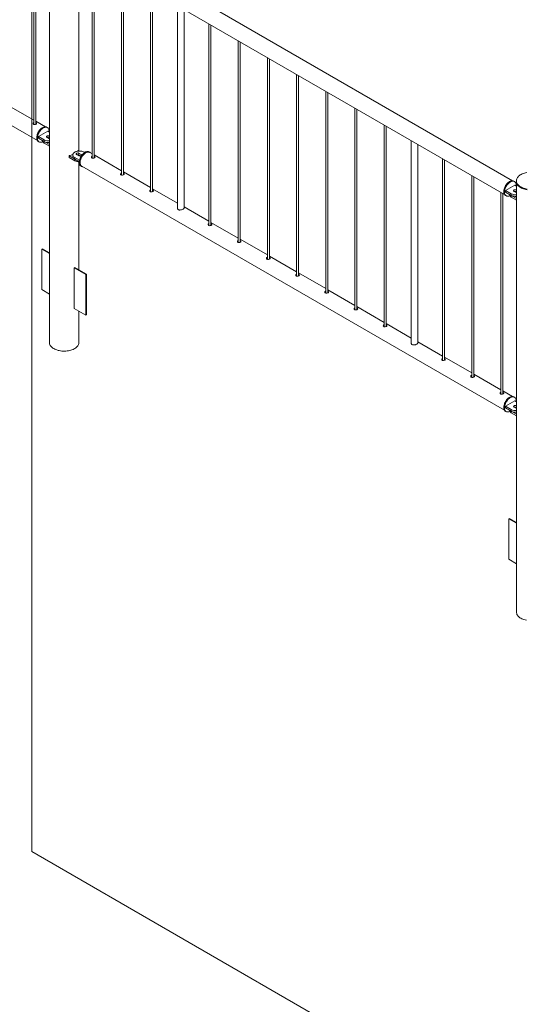
# Paper-space layout 'Sheet2' of a CAD drawing. Units: millimetres. Extents: x 0 to 42, y 0 to 29.8.
# Drawn here: x 24.3 to 25.8, y 10.3 to 13.3 of the extents above; entities that cross this region are included whole.
import ezdxf

# ---------------------------------------------------------------- set-up
doc = ezdxf.new("R2010")
doc.units = ezdxf.units.MM

psp = doc.layouts.new('Sheet2')

# ---------------------------------------------------------------- linework, layer by layer
at = {"color": 7, "linetype": 'Continuous', "lineweight": 0}
for p, q in [((24.3483, 10.8073), (24.3483, 16.8807)), ((23.0849, 13.6989), (24.365, 12.9599)), ((24.4013, 13.6483), (24.4013, 12.3484)), ((24.354, 13.6195), (24.354, 13.0089)), ((24.36, 13.0095), (24.36, 13.616)), ((25.8034, 12.8386), (24.5232, 13.5776)), ((24.4902, 12.9294), (24.4902, 13.5489)), ((24.4991, 13.5357), (25.7793, 12.7967)), ((24.5308, 13.5174), (24.5308, 12.9069)), ((24.5368, 12.9074), (24.5368, 13.514)), ((24.6192, 13.4664), (24.6192, 12.8559)), ((24.6252, 12.8564), (24.6252, 13.463)), ((24.7076, 13.4154), (24.7076, 12.8048)), ((24.7136, 12.8054), (24.7136, 13.4119)), ((24.789, 13.3684), (24.789, 12.7561)), ((24.809, 12.7555), (24.809, 13.3569)), ((24.8843, 13.3133), (24.8843, 12.7028)), ((24.8903, 12.7033), (24.8903, 13.3099)), ((24.9727, 13.2623), (24.9727, 12.6518)), ((24.9787, 12.6523), (24.9787, 13.2589)), ((25.0611, 13.2113), (25.0611, 12.6007)), ((25.0671, 12.6013), (25.0671, 13.2078)), ((25.1495, 13.1603), (25.1495, 12.5497)), ((25.1555, 12.5502), (25.1555, 13.1568)), ((25.2379, 13.1092), (25.2379, 12.4987)), ((25.2439, 12.4992), (25.2439, 13.1058)), ((24.354, 13.022), (24.2716, 13.0696)), ((25.3263, 13.0582), (25.3263, 12.4477)), ((25.3323, 12.4482), (25.3323, 13.0548)), ((24.3892, 13.0017), (24.36, 13.0186)), ((24.3609, 13.0139), (24.36, 13.0143)), ((24.3609, 13.0112), (24.36, 13.0116)), ((24.3618, 13.0105), (24.3609, 13.0112)), ((24.395, 12.9994), (24.3929, 13.0006)), ((25.4147, 13.0072), (25.4147, 12.3966)), ((25.4207, 12.3972), (25.4207, 13.0037)), ((24.3966, 12.9883), (24.3683, 12.972)), ((24.3683, 12.972), (24.3853, 12.9622)), ((24.3683, 12.972), (24.3683, 12.9671)), ((24.3938, 12.9696), (24.4009, 12.9655)), ((24.4013, 12.9856), (24.3966, 12.9883)), ((24.4013, 12.9734), (24.4009, 12.9736)), ((24.4009, 12.9736), (24.4009, 12.9687)), ((24.4013, 12.9685), (24.4009, 12.9687)), ((24.3679, 12.9573), (24.37, 12.9561)), ((24.3683, 12.9671), (24.3853, 12.9573)), ((24.3796, 12.9606), (24.3796, 12.9605)), ((24.3853, 12.9622), (24.3853, 12.9573)), ((24.3854, 12.9572), (24.4013, 12.9481)), ((24.3854, 12.9572), (24.3854, 12.9523)), ((24.3854, 12.9523), (24.4013, 12.9432)), ((24.4009, 12.9655), (24.4013, 12.9652)), ((25.4968, 12.9598), (25.4968, 12.3475)), ((25.5168, 12.3468), (25.5168, 12.9483)), ((24.4605, 12.9141), (24.4605, 12.9092)), ((24.4608, 12.9137), (24.4778, 12.9039)), ((24.4608, 12.9137), (24.4608, 12.9088)), ((24.4608, 12.9088), (24.4778, 12.899)), ((24.4721, 12.9169), (24.4721, 12.912)), ((24.4779, 12.9087), (24.4921, 12.9006)), ((24.4779, 12.9087), (24.4779, 12.9038)), ((24.4836, 12.9177), (24.4907, 12.9136)), ((24.4875, 12.9298), (24.4861, 12.9279)), ((24.4919, 12.9284), (24.4891, 12.93)), ((24.4977, 12.9177), (24.4907, 12.9218)), ((24.4907, 12.9218), (24.4907, 12.9169)), ((24.497, 12.9133), (24.4907, 12.9169)), ((24.5077, 12.9242), (24.5062, 12.9251)), ((24.5237, 12.9251), (24.5215, 12.9263)), ((24.5308, 12.92), (24.5232, 12.9243)), ((24.6192, 12.869), (24.5368, 12.9165)), ((24.5377, 12.9118), (24.5368, 12.9122)), ((24.5377, 12.9091), (24.5368, 12.9095)), ((24.5386, 12.9085), (24.5377, 12.9091)), ((24.4778, 12.9039), (24.4778, 12.899)), ((24.4779, 12.9038), (24.4914, 12.8961)), ((24.4902, 12.5689), (24.4902, 12.8957)), ((24.4965, 12.883), (24.4987, 12.8818)), ((24.4991, 12.8825), (25.7793, 12.1435)), ((25.5915, 12.9051), (25.5915, 12.2946)), ((25.5975, 12.2951), (25.5975, 12.9017)), ((24.7076, 12.8179), (24.6252, 12.8655)), ((24.6261, 12.8608), (24.6252, 12.8612)), ((24.6261, 12.8581), (24.6252, 12.8585)), ((24.627, 12.8575), (24.6261, 12.8581)), ((25.6798, 12.8541), (25.6798, 12.2436)), ((25.6858, 12.2441), (25.6858, 12.8506)), ((25.8108, 12.8252), (25.7825, 12.8088)), ((25.8092, 12.8362), (25.8071, 12.8374)), ((25.8155, 12.8225), (25.8108, 12.8252)), ((25.815, 12.8384), (25.815, 12.836)), ((25.8155, 12.8319), (25.8155, 11.532)), ((24.789, 12.7709), (24.7136, 12.8145)), ((24.7145, 12.8098), (24.7136, 12.8102)), ((24.7145, 12.8071), (24.7136, 12.8075)), ((24.7154, 12.8064), (24.7145, 12.8071)), ((25.7682, 12.8031), (25.7682, 12.1925)), ((25.7742, 12.1931), (25.7742, 12.7996)), ((25.7821, 12.7941), (25.7842, 12.7929)), ((25.7825, 12.8088), (25.7995, 12.799)), ((25.7825, 12.8088), (25.7825, 12.8039)), ((25.7825, 12.8039), (25.7995, 12.7941)), ((25.7938, 12.7974), (25.7938, 12.7973)), ((25.7995, 12.799), (25.7995, 12.7941)), ((25.7997, 12.7941), (25.8155, 12.7849)), ((25.7997, 12.7941), (25.7997, 12.7892)), ((25.7997, 12.7892), (25.8155, 12.78)), ((25.808, 12.8064), (25.8151, 12.8023)), ((25.8155, 12.8102), (25.8151, 12.8105)), ((25.8151, 12.8105), (25.8151, 12.8056)), ((25.8155, 12.8053), (25.8151, 12.8056)), ((25.8151, 12.8023), (25.8155, 12.8021)), ((24.8843, 12.7159), (24.809, 12.7594)), ((24.9727, 12.6649), (24.8903, 12.7124)), ((24.8913, 12.7077), (24.8903, 12.7081)), ((24.8913, 12.705), (24.8903, 12.7054)), ((24.8922, 12.7044), (24.8913, 12.705)), ((25.0611, 12.6138), (24.9787, 12.6614)), ((24.9797, 12.6567), (24.9787, 12.6571)), ((24.9797, 12.654), (24.9787, 12.6544)), ((24.9806, 12.6534), (24.9797, 12.654)), ((24.3779, 12.6313), (24.38, 12.6325)), ((24.4013, 12.6178), (24.3779, 12.6313)), ((24.3779, 12.6313), (24.3779, 12.5088)), ((24.4013, 12.6202), (24.38, 12.6325)), ((25.1495, 12.5628), (25.0671, 12.6104)), ((25.068, 12.6057), (25.0671, 12.6061)), ((25.068, 12.603), (25.0671, 12.6034)), ((25.0689, 12.6023), (25.068, 12.603)), ((24.4783, 12.5758), (24.4761, 12.5746)), ((24.4761, 12.4521), (24.4761, 12.5746)), ((24.4761, 12.5746), (24.5115, 12.5542)), ((24.4783, 12.5758), (24.5136, 12.5554)), ((24.5136, 12.5554), (24.5115, 12.5542)), ((24.5115, 12.5542), (24.5115, 12.4317)), ((24.5136, 12.5554), (24.5136, 12.4329)), ((25.2379, 12.5118), (25.1555, 12.5593)), ((25.1564, 12.5546), (25.1555, 12.5551)), ((25.1564, 12.5519), (25.1555, 12.5524)), ((25.1573, 12.5513), (25.1564, 12.5519)), ((24.3779, 12.5088), (24.4013, 12.4953)), ((25.3263, 12.4608), (25.2439, 12.5083)), ((25.2448, 12.5036), (25.2439, 12.504)), ((25.2448, 12.5009), (25.2439, 12.5013)), ((25.2457, 12.5003), (25.2448, 12.5009)), ((24.5115, 12.4317), (24.4761, 12.4521)), ((24.4902, 12.3484), (24.4902, 12.444)), ((24.5136, 12.4329), (24.5115, 12.4317)), ((25.4147, 12.4097), (25.3323, 12.4573)), ((25.3332, 12.4526), (25.3323, 12.453)), ((25.3332, 12.4499), (25.3323, 12.4503)), ((25.3341, 12.4493), (25.3332, 12.4499)), ((25.4968, 12.3623), (25.4207, 12.4063)), ((25.4216, 12.4016), (25.4207, 12.402)), ((25.4216, 12.3989), (25.4207, 12.3993)), ((25.4225, 12.3982), (25.4216, 12.3989)), ((25.5915, 12.3077), (25.5168, 12.3508)), ((25.6798, 12.2567), (25.5975, 12.3042)), ((25.5984, 12.2995), (25.5975, 12.2999)), ((25.5984, 12.2968), (25.5975, 12.2972)), ((25.5993, 12.2962), (25.5984, 12.2968)), ((25.7682, 12.2056), (25.6858, 12.2532)), ((25.6868, 12.2485), (25.6858, 12.2489)), ((25.6868, 12.2458), (25.6858, 12.2462)), ((25.6877, 12.2452), (25.6868, 12.2458)), ((25.8034, 12.1853), (25.7742, 12.2022)), ((25.7752, 12.1975), (25.7742, 12.1979)), ((25.7752, 12.1948), (25.7742, 12.1952)), ((25.7761, 12.1941), (25.7752, 12.1948)), ((25.8108, 12.1719), (25.7825, 12.1556)), ((25.8092, 12.183), (25.8071, 12.1842)), ((25.8155, 12.1692), (25.8108, 12.1719)), ((25.7821, 12.1409), (25.7842, 12.1397)), ((25.7825, 12.1556), (25.7995, 12.1458)), ((25.7825, 12.1556), (25.7825, 12.1507)), ((25.7825, 12.1507), (25.7995, 12.1409)), ((25.7938, 12.1442), (25.7938, 12.1441)), ((25.7995, 12.1458), (25.7995, 12.1409)), ((25.7997, 12.1408), (25.8155, 12.1317)), ((25.7997, 12.1408), (25.7997, 12.1359)), ((25.7997, 12.1359), (25.8155, 12.1268)), ((25.808, 12.1531), (25.8151, 12.1491)), ((25.8155, 12.157), (25.8151, 12.1572)), ((25.8151, 12.1572), (25.8151, 12.1523)), ((25.8155, 12.1521), (25.8151, 12.1523)), ((25.8151, 12.1491), (25.8155, 12.1488)), ((25.7921, 11.8149), (25.7942, 11.8161)), ((25.8155, 11.8014), (25.7921, 11.8149)), ((25.7921, 11.8149), (25.7921, 11.6924)), ((25.8155, 11.8038), (25.7942, 11.8161)), ((25.7921, 11.6924), (25.8155, 11.6789)), ((24.3483, 10.8073), (28.2103, 8.5778))]:
    psp.add_line(p, q, dxfattribs=at)
at = {"color": 8, "linetype": 'Continuous', "lineweight": 0}
psp.add_line((24.4977, 12.9177), (24.4977, 12.9138), dxfattribs=at)
at = {"color": 7, "linetype": 'Continuous', "lineweight": 0, "flags": 128}
for points in [[(24.354, 13.0148), (24.3527, 13.0142), (24.3518, 13.0132), (24.3515, 13.012), (24.3517, 13.0107), (24.3526, 13.0097), (24.354, 13.009), (24.3556, 13.0086), (24.3574, 13.0087), (24.3593, 13.0091), (24.3608, 13.0098), (24.3619, 13.0106), (24.3625, 13.0115), (24.3625, 13.0123), (24.3618, 13.0132), (24.3609, 13.0139), (24.3609, 13.0139)], [(24.3679, 12.9573), (24.3673, 12.9576), (24.366, 12.9588), (24.3649, 12.9602), (24.364, 12.9618), (24.3633, 12.9637), (24.3629, 12.9658), (24.3627, 12.9681), (24.3627, 12.9706), (24.3631, 12.9732), (24.3636, 12.9758), (24.3644, 12.9785), (24.3654, 12.9812), (24.3666, 12.9839), (24.368, 12.9865), (24.3696, 12.989), (24.3714, 12.9913), (24.3732, 12.9935), (24.3752, 12.9955), (24.3772, 12.9972), (24.3793, 12.9987), (24.3814, 12.9999), (24.3835, 13.0008), (24.3855, 13.0015), (24.3875, 13.0017), (24.3893, 13.0017), (24.3911, 13.0014), (24.3927, 13.0007), (24.3929, 13.0006)], [(24.3808, 12.9565), (24.3804, 12.9562), (24.3783, 12.9555), (24.3763, 12.955), (24.3744, 12.9549), (24.3726, 12.9551), (24.3709, 12.9556), (24.3694, 12.9564), (24.3681, 12.9575), (24.367, 12.9589), (24.3661, 12.9606), (24.3654, 12.9625), (24.365, 12.9646), (24.3648, 12.9669), (24.3649, 12.9694), (24.3652, 12.9719), (24.3657, 12.9746), (24.3665, 12.9773), (24.3675, 12.98), (24.3687, 12.9827), (24.3702, 12.9853), (24.3717, 12.9878), (24.3735, 12.9901), (24.3753, 12.9923), (24.3773, 12.9943), (24.3793, 12.996), (24.3814, 12.9975), (24.3835, 12.9987), (24.3856, 12.9996), (24.3876, 13.0002), (24.3896, 13.0005), (24.3915, 13.0005), (24.3932, 13.0001), (24.3948, 12.9995), (24.3962, 12.9985), (24.3974, 12.9972), (24.3984, 12.9957), (24.3992, 12.9939), (24.3998, 12.9919), (24.4001, 12.9897), (24.4001, 12.9873), (24.4001, 12.9863)], [(24.4009, 12.9736), (24.3997, 12.9741), (24.3984, 12.9744), (24.397, 12.9745), (24.3956, 12.9743), (24.3943, 12.9739), (24.3933, 12.9733), (24.3926, 12.9726), (24.3923, 12.9718), (24.3924, 12.971), (24.3929, 12.9702), (24.3938, 12.9696)], [(24.3796, 12.9605), (24.3797, 12.9593), (24.3802, 12.9578), (24.381, 12.9563), (24.3822, 12.9548), (24.3837, 12.9535), (24.3854, 12.9523)], [(24.5062, 12.9251), (24.5042, 12.9261), (24.5019, 12.927), (24.4994, 12.9276), (24.4968, 12.9281), (24.4941, 12.9284), (24.4914, 12.9284), (24.4887, 12.9283), (24.486, 12.9279), (24.4835, 12.9273), (24.4811, 12.9266), (24.4789, 12.9256), (24.477, 12.9245), (24.4754, 12.9232), (24.474, 12.9219), (24.473, 12.9204), (24.4724, 12.9189), (24.4721, 12.9173), (24.4722, 12.9157), (24.4726, 12.9142), (24.4735, 12.9127), (24.4746, 12.9112), (24.4761, 12.9099), (24.4779, 12.9087)], [(24.4721, 12.912), (24.4722, 12.9108), (24.4726, 12.9093), (24.4735, 12.9078), (24.4746, 12.9063), (24.4761, 12.905), (24.4779, 12.9038)], [(24.4907, 12.9218), (24.4895, 12.9223), (24.4882, 12.9226), (24.4868, 12.9226), (24.4854, 12.9225), (24.4841, 12.9221), (24.4831, 12.9215), (24.4824, 12.9208), (24.4821, 12.92), (24.4822, 12.9191), (24.4827, 12.9184), (24.4836, 12.9177)], [(24.4965, 12.883), (24.496, 12.8833), (24.4947, 12.8845), (24.4936, 12.8859), (24.4927, 12.8875), (24.492, 12.8894), (24.4916, 12.8915), (24.4914, 12.8938), (24.4914, 12.8963), (24.4917, 12.8989), (24.4923, 12.9015), (24.4931, 12.9042), (24.4941, 12.9069), (24.4953, 12.9096), (24.4967, 12.9122), (24.4983, 12.9147), (24.5001, 12.917), (24.5019, 12.9192), (24.5039, 12.9212), (24.5059, 12.9229), (24.508, 12.9244), (24.5101, 12.9256), (24.5122, 12.9265), (24.5142, 12.9272), (24.5162, 12.9274), (24.518, 12.9274), (24.5198, 12.9271), (24.5214, 12.9264), (24.5215, 12.9263)], [(24.5023, 12.8806), (24.5013, 12.8808), (24.4996, 12.8813), (24.4981, 12.8821), (24.4968, 12.8832), (24.4957, 12.8846), (24.4948, 12.8863), (24.4941, 12.8882), (24.4937, 12.8903), (24.4935, 12.8926), (24.4936, 12.8951), (24.4939, 12.8976), (24.4944, 12.9003), (24.4952, 12.903), (24.4962, 12.9057), (24.4974, 12.9084), (24.4989, 12.911), (24.5004, 12.9135), (24.5022, 12.9158), (24.504, 12.918), (24.506, 12.92), (24.508, 12.9217), (24.5101, 12.9232), (24.5122, 12.9244), (24.5143, 12.9253), (24.5163, 12.9259), (24.5183, 12.9262), (24.5202, 12.9262), (24.5219, 12.9258), (24.5235, 12.9252), (24.5249, 12.9242), (24.5261, 12.923), (24.5265, 12.9225)], [(24.5112, 12.9231), (24.5091, 12.9218), (24.5071, 12.9202), (24.5051, 12.9184), (24.5032, 12.9163), (24.5015, 12.9141), (24.4998, 12.9117), (24.4984, 12.9091), (24.4971, 12.9065), (24.496, 12.9039), (24.4952, 12.9012), (24.4946, 12.8986), (24.4942, 12.896), (24.4941, 12.8936), (24.4942, 12.8913), (24.4946, 12.8891), (24.4952, 12.8872), (24.496, 12.8855), (24.4971, 12.8841), (24.4984, 12.883), (24.4991, 12.8825)], [(24.5232, 12.9243), (24.5225, 12.9247), (24.5209, 12.9253), (24.5191, 12.9255), (24.5172, 12.9254), (24.5153, 12.9249), (24.5132, 12.9242), (24.5112, 12.9231)], [(24.5308, 12.9127), (24.5295, 12.9121), (24.5286, 12.9111), (24.5282, 12.9099), (24.5285, 12.9087), (24.5294, 12.9076), (24.5307, 12.9069), (24.5324, 12.9066), (24.5342, 12.9067), (24.536, 12.9071), (24.5376, 12.9078), (24.5387, 12.9085), (24.5393, 12.9094), (24.5393, 12.9103), (24.5386, 12.9112), (24.5377, 12.9118), (24.5377, 12.9118)], [(24.6192, 12.8617), (24.6179, 12.8611), (24.617, 12.8601), (24.6166, 12.8589), (24.6169, 12.8577), (24.6178, 12.8566), (24.6191, 12.8559), (24.6208, 12.8556), (24.6226, 12.8556), (24.6244, 12.8561), (24.626, 12.8567), (24.6271, 12.8575), (24.6277, 12.8584), (24.6276, 12.8593), (24.627, 12.8602), (24.6261, 12.8608), (24.6261, 12.8608)], [(25.8467, 12.8633), (25.843, 12.8625), (25.8394, 12.8615), (25.8359, 12.8604), (25.8326, 12.8591), (25.8296, 12.8576), (25.8268, 12.856), (25.8242, 12.8542), (25.8219, 12.8523), (25.82, 12.8503), (25.8183, 12.8482), (25.817, 12.8461), (25.816, 12.8439), (25.8153, 12.8416), (25.815, 12.8393), (25.815, 12.837), (25.8154, 12.8347), (25.8162, 12.8325), (25.8173, 12.8302), (25.8187, 12.8281), (25.8204, 12.826), (25.8225, 12.8241), (25.8248, 12.8222), (25.8275, 12.8205), (25.8303, 12.8189), (25.8334, 12.8175), (25.8368, 12.8162), (25.8403, 12.8151), (25.8439, 12.8142), (25.8477, 12.8134)], [(25.7769, 12.8056), (25.777, 12.8081), (25.7774, 12.8106), (25.778, 12.8133), (25.7788, 12.816), (25.7799, 12.8187), (25.7812, 12.8214), (25.7826, 12.8239), (25.7843, 12.8264), (25.786, 12.8287), (25.7879, 12.8309), (25.7899, 12.8328), (25.792, 12.8345), (25.794, 12.8359), (25.7961, 12.837), (25.7982, 12.8378), (25.8002, 12.8384), (25.8022, 12.8386), (25.804, 12.8385), (25.8057, 12.8381), (25.8071, 12.8374)], [(25.779, 12.8043), (25.7791, 12.8068), (25.7795, 12.8094), (25.7801, 12.8121), (25.781, 12.8148), (25.782, 12.8175), (25.7833, 12.8201), (25.7848, 12.8227), (25.7864, 12.8252), (25.7882, 12.8275), (25.79, 12.8296), (25.792, 12.8315), (25.7941, 12.8332), (25.7962, 12.8346), (25.7983, 12.8358), (25.8003, 12.8366), (25.8023, 12.8372), (25.8043, 12.8374), (25.8061, 12.8373), (25.8078, 12.8368), (25.8094, 12.8361), (25.8107, 12.835), (25.8119, 12.8337), (25.8129, 12.8321), (25.8136, 12.8303), (25.8141, 12.8282), (25.8143, 12.8259), (25.8143, 12.8235), (25.8143, 12.8231)], [(25.815, 12.836), (25.815, 12.8346), (25.8154, 12.8323), (25.8162, 12.83), (25.8173, 12.8278), (25.8187, 12.8256), (25.8204, 12.8236), (25.8225, 12.8216), (25.8248, 12.8198), (25.8275, 12.818), (25.8303, 12.8164), (25.8334, 12.815), (25.8368, 12.8137), (25.8403, 12.8126), (25.8439, 12.8117), (25.8477, 12.811)], [(24.7076, 12.8107), (24.7063, 12.81), (24.7054, 12.8091), (24.705, 12.8079), (24.7053, 12.8066), (24.7062, 12.8056), (24.7075, 12.8049), (24.7092, 12.8045), (24.711, 12.8046), (24.7128, 12.805), (24.7144, 12.8057), (24.7155, 12.8065), (24.7161, 12.8074), (24.716, 12.8082), (24.7154, 12.8091), (24.7145, 12.8098), (24.7145, 12.8098)], [(25.7821, 12.7941), (25.7812, 12.7947), (25.7799, 12.7959), (25.7788, 12.7974), (25.778, 12.7991), (25.7774, 12.8011), (25.777, 12.8032), (25.7769, 12.8056)], [(25.7951, 12.7933), (25.7941, 12.7928), (25.792, 12.7922), (25.79, 12.7918), (25.7882, 12.7917), (25.7864, 12.792), (25.7848, 12.7926), (25.7833, 12.7935), (25.782, 12.7947), (25.781, 12.7961), (25.7801, 12.7979), (25.7795, 12.7998), (25.7791, 12.802), (25.779, 12.8043)], [(25.7938, 12.7973), (25.7939, 12.7961), (25.7944, 12.7946), (25.7952, 12.7931), (25.7964, 12.7917), (25.7979, 12.7903), (25.7997, 12.7892)], [(25.8151, 12.8105), (25.8139, 12.811), (25.8126, 12.8112), (25.8112, 12.8113), (25.8098, 12.8111), (25.8085, 12.8107), (25.8075, 12.8102), (25.8069, 12.8094), (25.8065, 12.8086), (25.8067, 12.8078), (25.8071, 12.807), (25.808, 12.8064)], [(24.8843, 12.7086), (24.883, 12.708), (24.8821, 12.707), (24.8818, 12.7058), (24.8821, 12.7046), (24.8829, 12.7035), (24.8843, 12.7028), (24.8859, 12.7025), (24.8878, 12.7026), (24.8896, 12.703), (24.8912, 12.7036), (24.8923, 12.7044), (24.8928, 12.7053), (24.8928, 12.7062), (24.8922, 12.7071), (24.8913, 12.7077), (24.8913, 12.7077)], [(24.9727, 12.6576), (24.9714, 12.657), (24.9705, 12.656), (24.9702, 12.6548), (24.9705, 12.6535), (24.9713, 12.6525), (24.9727, 12.6518), (24.9743, 12.6515), (24.9762, 12.6515), (24.978, 12.652), (24.9795, 12.6526), (24.9806, 12.6534), (24.9812, 12.6543), (24.9812, 12.6552), (24.9806, 12.6561), (24.9797, 12.6567), (24.9797, 12.6567)], [(25.0611, 12.6066), (25.0598, 12.6059), (25.0589, 12.6049), (25.0586, 12.6038), (25.0588, 12.6025), (25.0597, 12.6015), (25.0611, 12.6008), (25.0627, 12.6004), (25.0646, 12.6005), (25.0664, 12.6009), (25.0679, 12.6016), (25.069, 12.6024), (25.0696, 12.6033), (25.0696, 12.6041), (25.0689, 12.605), (25.068, 12.6057), (25.068, 12.6057)], [(25.1495, 12.5556), (25.1482, 12.5549), (25.1473, 12.5539), (25.147, 12.5527), (25.1472, 12.5515), (25.1481, 12.5504), (25.1495, 12.5497), (25.1511, 12.5494), (25.1529, 12.5495), (25.1548, 12.5499), (25.1563, 12.5506), (25.1574, 12.5514), (25.158, 12.5522), (25.158, 12.5531), (25.1573, 12.554), (25.1564, 12.5546), (25.1564, 12.5546)], [(25.2379, 12.5045), (25.2366, 12.5039), (25.2357, 12.5029), (25.2354, 12.5017), (25.2356, 12.5005), (25.2365, 12.4994), (25.2378, 12.4987), (25.2395, 12.4984), (25.2413, 12.4985), (25.2431, 12.4989), (25.2447, 12.4995), (25.2458, 12.5003), (25.2464, 12.5012), (25.2464, 12.5021), (25.2457, 12.503), (25.2448, 12.5036), (25.2448, 12.5036)], [(25.3263, 12.4535), (25.325, 12.4529), (25.3241, 12.4519), (25.3237, 12.4507), (25.324, 12.4494), (25.3249, 12.4484), (25.3262, 12.4477), (25.3279, 12.4474), (25.3297, 12.4474), (25.3315, 12.4479), (25.3331, 12.4485), (25.3342, 12.4493), (25.3348, 12.4502), (25.3348, 12.4511), (25.3341, 12.452), (25.3332, 12.4526), (25.3332, 12.4526)], [(25.4147, 12.4025), (25.4134, 12.4018), (25.4125, 12.4008), (25.4121, 12.3997), (25.4124, 12.3984), (25.4133, 12.3974), (25.4146, 12.3966), (25.4163, 12.3963), (25.4181, 12.3964), (25.4199, 12.3968), (25.4215, 12.3975), (25.4226, 12.3983), (25.4232, 12.3991), (25.4231, 12.4), (25.4225, 12.4009), (25.4216, 12.4016), (25.4216, 12.4016)], [(24.4902, 12.3484), (24.4902, 12.3478), (24.4899, 12.3455), (24.4893, 12.3432), (24.4883, 12.341), (24.487, 12.3388), (24.4854, 12.3367), (24.4834, 12.3347), (24.4811, 12.3328), (24.4786, 12.3311), (24.4757, 12.3294), (24.4727, 12.328), (24.4694, 12.3267), (24.4659, 12.3255), (24.4623, 12.3246), (24.4585, 12.3238), (24.4547, 12.3232), (24.4507, 12.3229), (24.4468, 12.3227), (24.4428, 12.3228), (24.4388, 12.323), (24.4349, 12.3235), (24.4311, 12.3242), (24.4274, 12.325), (24.4238, 12.3261), (24.4204, 12.3273), (24.4173, 12.3287), (24.4143, 12.3302), (24.4116, 12.3319), (24.4092, 12.3338), (24.4071, 12.3357), (24.4053, 12.3378), (24.4038, 12.3399), (24.4027, 12.3421), (24.4019, 12.3444), (24.4014, 12.3467), (24.4013, 12.3484)], [(25.5915, 12.3004), (25.5901, 12.2998), (25.5892, 12.2988), (25.5889, 12.2976), (25.5892, 12.2964), (25.5901, 12.2953), (25.5914, 12.2946), (25.5931, 12.2943), (25.5949, 12.2944), (25.5967, 12.2948), (25.5983, 12.2954), (25.5994, 12.2962), (25.5999, 12.2971), (25.5999, 12.298), (25.5993, 12.2989), (25.5984, 12.2995), (25.5984, 12.2995)], [(25.6798, 12.2494), (25.6785, 12.2488), (25.6776, 12.2478), (25.6773, 12.2466), (25.6776, 12.2453), (25.6784, 12.2443), (25.6798, 12.2436), (25.6814, 12.2433), (25.6833, 12.2433), (25.6851, 12.2438), (25.6866, 12.2444), (25.6878, 12.2452), (25.6883, 12.2461), (25.6883, 12.247), (25.6877, 12.2479), (25.6868, 12.2485), (25.6868, 12.2485)], [(25.7682, 12.1984), (25.7669, 12.1977), (25.766, 12.1967), (25.7657, 12.1956), (25.766, 12.1943), (25.7668, 12.1933), (25.7682, 12.1925), (25.7698, 12.1922), (25.7717, 12.1923), (25.7735, 12.1927), (25.775, 12.1934), (25.7761, 12.1942), (25.7767, 12.195), (25.7767, 12.1959), (25.7761, 12.1968), (25.7752, 12.1975), (25.7752, 12.1975)], [(25.7821, 12.1409), (25.7815, 12.1412), (25.7802, 12.1423), (25.7791, 12.1437), (25.7782, 12.1454), (25.7775, 12.1473), (25.7771, 12.1494), (25.7769, 12.1517), (25.777, 12.1542), (25.7773, 12.1568), (25.7778, 12.1594), (25.7786, 12.1621), (25.7796, 12.1648), (25.7808, 12.1675), (25.7823, 12.1701), (25.7838, 12.1726), (25.7856, 12.1749), (25.7874, 12.1771), (25.7894, 12.1791), (25.7914, 12.1808), (25.7935, 12.1823), (25.7956, 12.1835), (25.7977, 12.1844), (25.7997, 12.185), (25.8017, 12.1853), (25.8036, 12.1853), (25.8053, 12.185), (25.8069, 12.1843), (25.8071, 12.1842)], [(25.7951, 12.14), (25.7946, 12.1398), (25.7925, 12.1391), (25.7905, 12.1386), (25.7886, 12.1385), (25.7868, 12.1387), (25.7851, 12.1392), (25.7836, 12.14), (25.7823, 12.1411), (25.7812, 12.1425), (25.7803, 12.1442), (25.7796, 12.1461), (25.7792, 12.1482), (25.779, 12.1505), (25.7791, 12.153), (25.7794, 12.1555), (25.7799, 12.1582), (25.7807, 12.1609), (25.7817, 12.1636), (25.783, 12.1663), (25.7844, 12.1689), (25.786, 12.1713), (25.7877, 12.1737), (25.7896, 12.1759), (25.7915, 12.1779), (25.7936, 12.1796), (25.7956, 12.1811), (25.7977, 12.1823), (25.7998, 12.1832), (25.8019, 12.1838), (25.8038, 12.1841), (25.8057, 12.1841), (25.8074, 12.1837), (25.809, 12.1831), (25.8104, 12.1821), (25.8116, 12.1808), (25.8126, 12.1793), (25.8134, 12.1775), (25.814, 12.1755), (25.8143, 12.1733), (25.8144, 12.1709), (25.8143, 12.1699)], [(25.7938, 12.1441), (25.7939, 12.1429), (25.7944, 12.1414), (25.7952, 12.1399), (25.7964, 12.1384), (25.7979, 12.1371), (25.7997, 12.1359)], [(25.8151, 12.1572), (25.8139, 12.1577), (25.8126, 12.158), (25.8112, 12.1581), (25.8098, 12.1579), (25.8085, 12.1575), (25.8075, 12.1569), (25.8069, 12.1562), (25.8065, 12.1554), (25.8067, 12.1546), (25.8071, 12.1538), (25.808, 12.1531)], [(25.8453, 11.5078), (25.8416, 11.5086), (25.838, 11.5097), (25.8347, 11.5109), (25.8315, 11.5123), (25.8285, 11.5138), (25.8259, 11.5155), (25.8234, 11.5174), (25.8213, 11.5193), (25.8195, 11.5214), (25.818, 11.5235), (25.8169, 11.5257), (25.8161, 11.528), (25.8156, 11.5302), (25.8155, 11.532)]]:
    psp.add_lwpolyline(points, dxfattribs=at)
at = {"color": 7, "linetype": 'Continuous', "lineweight": 0}
for centre, radius, start, end in [((24.3973, 12.9618), 0.0078, 62.8368, 110.4815), ((24.3996, 12.9594), 0.00947, 82.6207, 111.3569), ((24.3992, 12.989), 0.0302, 242.5588, 273.9277), ((24.3992, 12.9841), 0.0302, 242.5588, 273.9277), ((24.461, 12.9093), 0.000483, 184.3133, 247.0314), ((24.4611, 12.9142), 0.000515, 78.7342, 239.6985), ((24.4489, 12.9734), 0.06, 281.8094, 292.8376), ((24.4871, 12.91), 0.0078, 62.8303, 110.4911), ((24.4884, 12.9289), 0.00137, 59.8885, 134.5291), ((24.4919, 12.9059), 0.0096, 82.8158, 111.1501), ((24.4942, 12.9203), 0.00758, 242.1568, 296.2653), ((24.4967, 12.9154), 0.00256, 11.5587, 65.5718), ((24.4913, 12.9244), 0.0287, 241.9445, 270.1726), ((25.8135, 12.8259), 0.0302, 242.5588, 273.9277), ((25.8135, 12.821), 0.0302, 242.5588, 273.9277), ((25.8115, 12.7986), 0.0078, 62.8368, 110.4815), ((25.8138, 12.7962), 0.00947, 82.6207, 111.3569), ((25.8135, 12.1726), 0.0302, 242.5588, 273.9277), ((25.8135, 12.1677), 0.0302, 242.5588, 273.9277), ((25.8115, 12.1454), 0.0078, 62.8368, 110.4815), ((25.8138, 12.143), 0.00947, 82.6207, 111.3569)]:
    psp.add_arc(centre, radius, start, end, dxfattribs=at)
for points, knots in [([(24.354, 13.0122), (24.3536, 13.012), (24.3526, 13.0116), (24.3521, 13.0109), (24.3519, 13.0106)], [0, 0, 0, 0, 0.496919, 1, 1, 1, 1]), ([(24.5308, 12.9101), (24.5303, 12.9099), (24.5294, 12.9096), (24.5289, 12.9089), (24.5286, 12.9085)], [0, 0, 0, 0, 0.496919, 1, 1, 1, 1]), ([(24.6192, 12.8591), (24.6187, 12.8589), (24.6178, 12.8585), (24.6173, 12.8579), (24.617, 12.8575)], [0, 0, 0, 0, 0.496919, 1, 1, 1, 1]), ([(24.7076, 12.8081), (24.7071, 12.8079), (24.7062, 12.8075), (24.7057, 12.8068), (24.7054, 12.8065)], [0, 0, 0, 0, 0.496919, 1, 1, 1, 1]), ([(24.789, 12.7576), (24.7889, 12.7575), (24.7885, 12.7566), (24.7888, 12.7546), (24.7899, 12.7522), (24.7921, 12.7505), (24.7949, 12.7498), (24.7981, 12.7499), (24.8015, 12.7507), (24.8047, 12.752), (24.8072, 12.7534), (24.8088, 12.7547), (24.8094, 12.7558), (24.8091, 12.7565), (24.809, 12.7567)], [0, 0, 0, 0, 0.012779, 0.108156, 0.208369, 0.303547, 0.391158, 0.480732, 0.578173, 0.67794, 0.771196, 0.859645, 0.95091, 1, 1, 1, 1]), ([(24.8843, 12.706), (24.8839, 12.7058), (24.8829, 12.7055), (24.8824, 12.7048), (24.8822, 12.7044)], [0, 0, 0, 0, 0.496919, 1, 1, 1, 1]), ([(24.9727, 12.655), (24.9723, 12.6548), (24.9713, 12.6544), (24.9708, 12.6538), (24.9706, 12.6534)], [0, 0, 0, 0, 0.496919, 1, 1, 1, 1]), ([(25.0611, 12.604), (25.0607, 12.6038), (25.0597, 12.6034), (25.0592, 12.6027), (25.059, 12.6024)], [0, 0, 0, 0, 0.496919, 1, 1, 1, 1]), ([(25.1495, 12.5529), (25.149, 12.5528), (25.1481, 12.5524), (25.1476, 12.5517), (25.1474, 12.5514)], [0, 0, 0, 0, 0.496919, 1, 1, 1, 1]), ([(25.2379, 12.5019), (25.2374, 12.5017), (25.2365, 12.5014), (25.236, 12.5007), (25.2357, 12.5003)], [0, 0, 0, 0, 0.496919, 1, 1, 1, 1]), ([(25.3263, 12.4509), (25.3258, 12.4507), (25.3249, 12.4503), (25.3244, 12.4497), (25.3241, 12.4493)], [0, 0, 0, 0, 0.496919, 1, 1, 1, 1]), ([(25.4147, 12.3999), (25.4142, 12.3997), (25.4133, 12.3993), (25.4128, 12.3986), (25.4125, 12.3983)], [0, 0, 0, 0, 0.496919, 1, 1, 1, 1]), ([(25.4968, 12.3489), (25.4967, 12.3488), (25.4963, 12.348), (25.4966, 12.346), (25.4977, 12.3436), (25.4999, 12.3419), (25.5027, 12.3412), (25.5059, 12.3413), (25.5093, 12.3421), (25.5125, 12.3434), (25.5151, 12.3448), (25.5166, 12.3461), (25.5172, 12.3472), (25.5169, 12.3478), (25.5168, 12.3481)], [0, 0, 0, 0, 0.0127731, 0.1081505, 0.2083633, 0.3035419, 0.3911524, 0.4807264, 0.5781677, 0.6779352, 0.7711921, 0.8596448, 0.9509096, 1, 1, 1, 1]), ([(25.5915, 12.2978), (25.591, 12.2976), (25.59, 12.2973), (25.5895, 12.2966), (25.5893, 12.2962)], [0, 0, 0, 0, 0.496919, 1, 1, 1, 1]), ([(25.6798, 12.2468), (25.6794, 12.2466), (25.6784, 12.2462), (25.6779, 12.2456), (25.6777, 12.2452)], [0, 0, 0, 0, 0.496919, 1, 1, 1, 1]), ([(25.7682, 12.1958), (25.7678, 12.1956), (25.7668, 12.1952), (25.7663, 12.1945), (25.7661, 12.1942)], [0, 0, 0, 0, 0.496919, 1, 1, 1, 1])]:
    psp.add_open_spline(points, degree=3, knots=knots, dxfattribs=at)

doc.saveas('drawing.dxf')
